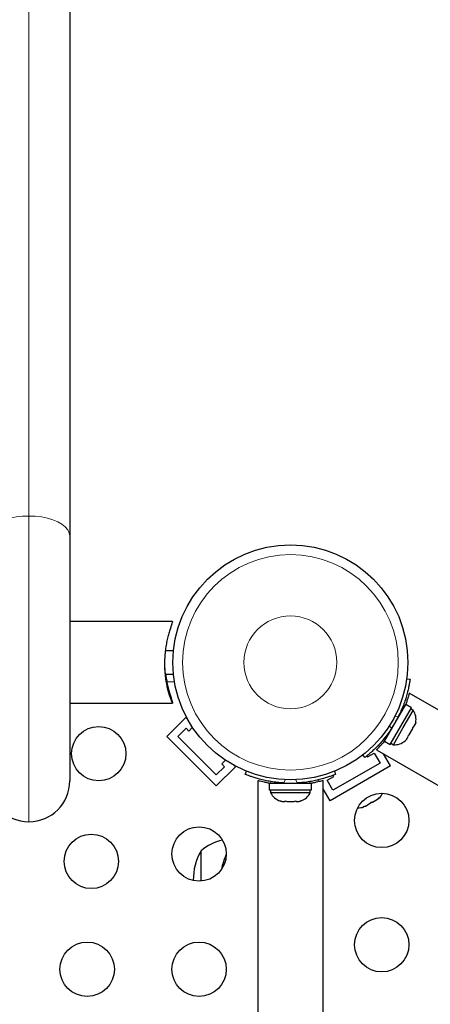
# Model space of a CAD drawing. Extents: x -90 to 581, y -9 to 669.
# Drawn here: x 245 to 252, y 394 to 410 of the extents above; entities that cross this region are included whole.
import ezdxf

# ---------------------------------------------------------------- set-up
doc = ezdxf.new("R2010")
doc.units = 0
doc.header["$LTSCALE"] = 0.125
doc.header["$MEASUREMENT"] = 0
doc.layers.add('CONTOUR', color=7, linetype='CONTINUOUS')

msp = doc.modelspace()

# ---------------------------------------------------------------- linework, layer by layer
at = {"layer": 'CONTOUR', "lineweight": 18}
for p, q in [((245.0555, 401.56801), (245.0555, 472.80041)), ((245.0555, 396.64765), (245.0555, 401.56801)), ((247.3991, 398.89965), (247.27567, 398.89965)), ((250.85455, 398.1933), (250.88954, 398.14847)), ((250.99788, 398.33611), (250.94155, 398.344)), ((250.78984, 397.96971), (250.76778, 397.98244)), ((248.95, 397.2689), (248.95, 397.29436)), ((249.17599, 397.32465), (249.15467, 397.27193)), ((249.37133, 397.27193), (249.35, 397.32465)), ((249.576, 397.29499), (249.576, 397.2689))]:
    msp.add_line(p, q, dxfattribs=at)
at = {"layer": 'CONTOUR', "lineweight": 25}
for p, q in [((245.713, 472.48165), (245.713, 401.24925)), ((245.713, 401.24925), (245.713, 397.30515)), ((247.368, 399.8689), (245.713, 399.8689)), ((247.368, 399.8689), (247.368, 399.85797)), ((247.38232, 399.40015), (247.25655, 399.40015)), ((247.25269, 399.02515), (247.38232, 399.02515)), ((251.13439, 398.94808), (251.18717, 398.94069)), ((257.2656, 395.19856), (251.17313, 398.71606)), ((245.713, 398.5564), (247.368, 398.5564)), ((247.368, 398.55994), (247.368, 398.56732)), ((247.368, 398.55994), (247.368, 398.5564)), ((250.77597, 397.9457), (251.1167, 398.53585)), ((251.20839, 398.48291), (251.1167, 398.53585)), ((250.86766, 397.89276), (251.20839, 398.48291)), ((251.04009, 398.40315), (251.03088, 398.40847)), ((251.07864, 398.16439), (251.23802, 398.44043)), ((251.23802, 398.44043), (251.1974, 398.46388)), ((247.27426, 398.01941), (247.58362, 398.32876)), ((247.60259, 398.30979), (247.58362, 398.32876)), ((251.24341, 398.16856), (251.27008, 398.21477)), ((251.27891, 398.24737), (251.27008, 398.21477)), ((251.27008, 398.21477), (251.27891, 398.24737)), ((247.45104, 398.01941), (247.58362, 398.15199)), ((247.58362, 398.15199), (247.62781, 398.10779)), ((247.62781, 398.10779), (247.68797, 398.16795)), ((250.91927, 397.88834), (251.07864, 398.16439)), ((251.14991, 398.02393), (251.17373, 398.04788)), ((251.17373, 398.04788), (251.22708, 398.14029)), ((251.22708, 398.14029), (251.23591, 398.17289)), ((251.23591, 398.17289), (251.24341, 398.16856)), ((248.06976, 397.22391), (247.27426, 398.01941)), ((248.06976, 397.40069), (247.45104, 398.01941)), ((250.69616, 397.85535), (250.68008, 397.88319)), ((250.77597, 397.9457), (250.86766, 397.89276)), ((250.87865, 397.91179), (250.91927, 397.88834)), ((251.10691, 397.94945), (251.13073, 397.9734)), ((251.13073, 397.9734), (251.10691, 397.94945)), ((251.13073, 397.9734), (251.15741, 398.01961)), ((251.15741, 398.01961), (251.14991, 398.02393)), ((250.46061, 397.68225), (250.42781, 397.72426)), ((250.50238, 397.69097), (250.61063, 397.75347)), ((250.61063, 397.75347), (250.70438, 397.59109)), ((250.64838, 397.80658), (256.7406, 394.28924)), ((250.87514, 397.54534), (250.76228, 397.74082)), ((248.2183, 397.63762), (248.15814, 397.57746)), ((248.15814, 397.57746), (248.20234, 397.53327)), ((248.37912, 397.53327), (248.36014, 397.55224)), ((250.70438, 397.59109), (249.94661, 397.15359)), ((250.49262, 397.70788), (250.50238, 397.69097)), ((248.20234, 397.53327), (248.06976, 397.40069)), ((248.06976, 397.22391), (248.37912, 397.53327)), ((248.53644, 397.41029), (248.55642, 397.45969)), ((250.87514, 397.54534), (249.90086, 396.98284)), ((249.96112, 397.37847), (249.95136, 397.39536)), ((249.96958, 397.45969), (249.98956, 397.41029)), ((248.738, 397.30984), (248.738, 390.27515)), ((248.92227, 397.2689), (248.92227, 397.16302)), ((248.92227, 397.2689), (249.60372, 397.2689)), ((249.0755, 397.27848), (249.0755, 397.2689)), ((249.4505, 397.2689), (249.4505, 397.27953)), ((249.60372, 397.16302), (249.60372, 397.2689)), ((249.7219, 397.29281), (249.70601, 397.32034)), ((249.788, 390.27515), (249.788, 397.31013)), ((249.85286, 397.31597), (249.96112, 397.37847)), ((249.94661, 397.15359), (249.85286, 397.31597)), ((248.92227, 397.16302), (249.60372, 397.16302)), ((248.94425, 397.16302), (248.94425, 397.11612)), ((248.94425, 397.11612), (249.263, 397.11612)), ((249.263, 397.11612), (249.58175, 397.11612)), ((249.58175, 397.11612), (249.58175, 397.16302)), ((249.90086, 396.98284), (249.788, 397.17832)), ((249.091, 396.98417), (249.12364, 396.97552)), ((249.12364, 396.97552), (249.091, 396.98417)), ((249.12364, 396.97552), (249.177, 396.97552)), ((249.177, 396.98417), (249.20964, 396.97552)), ((249.177, 396.97552), (249.177, 396.98417)), ((249.20964, 396.97552), (249.31635, 396.97552)), ((249.31635, 396.97552), (249.349, 396.98417)), ((249.349, 396.98417), (249.349, 396.97552)), ((249.349, 396.97552), (249.40235, 396.97552)), ((249.435, 396.98417), (249.40235, 396.97552)), ((249.40235, 396.97552), (249.435, 396.98417)), ((250.46844, 396.90018), (250.54792, 396.94607)), ((250.54792, 396.94607), (250.55957, 396.96279)), ((250.58113, 396.96524), (250.54842, 396.94636)), ((250.55957, 396.96279), (250.58056, 396.96491)), ((250.58056, 396.96491), (250.66114, 397.01144)), ((250.66114, 397.01144), (250.68946, 397.03778)), ((250.66114, 397.01144), (250.6778, 397.02106)), ((250.68946, 397.03778), (250.6778, 397.02106)), ((250.6778, 397.02106), (250.68747, 397.02664)), ((250.43148, 396.88883), (250.46844, 396.90018)), ((250.45246, 396.89096), (250.43148, 396.88883)), ((250.46844, 396.90018), (250.45246, 396.89096)), ((247.8255, 395.69302), (247.8255, 396.1814)), ((248.738, 393.96265), (248.738, 389.96265))]:
    msp.add_line(p, q, dxfattribs=at)
at = {"layer": 'CONTOUR', "lineweight": 18, "flags": 128}
for points in [[(245.0555, 401.56801), (244.95264, 401.56409), (244.85232, 401.55241), (244.757, 401.53327), (244.66903, 401.50713), (244.59058, 401.47465), (244.52357, 401.43661), (244.46966, 401.39396), (244.43018, 401.34775), (244.40609, 401.29911), (244.398, 401.24925)], [(245.713, 401.24925), (245.7049, 401.29911), (245.68082, 401.34775), (245.64134, 401.39396), (245.58743, 401.43661), (245.52042, 401.47465), (245.44197, 401.50713), (245.354, 401.53327), (245.25868, 401.55241), (245.15835, 401.56409), (245.0555, 401.56801)]]:
    msp.add_lwpolyline(points, dxfattribs=at)
at = {"layer": 'CONTOUR', "lineweight": 25}
for centre, radius in [((249.263, 399.21265), 1.89), ((246.17975, 397.7439), 0.4375), ((250.73175, 396.6687), 0.4375), ((246.06063, 396.01027), 0.4375), ((247.79425, 396.1294), 0.4375), ((250.73175, 394.6687), 0.4375), ((245.99425, 394.27383), 0.4375), ((247.79425, 394.27383), 0.4375)]:
    msp.add_circle(centre, radius, dxfattribs=at)
at = {"layer": 'CONTOUR', "lineweight": 18}
for radius in [1.73415, 0.74728]:
    msp.add_circle((249.263, 399.21265), radius, dxfattribs=at)
at = {"layer": 'CONTOUR', "lineweight": 25}
for centre, radius, start, end in [((251.0296, 398.29542), 0.2539, 348.512587, 34.829342), ((249.26841, 399.20952), 1.9375, 326.794751, 333.205249), ((250.94064, 398.14134), 0.2539, 265.170658, 311.773154), ((245.0555, 397.30515), 0.6575, 180, 270), ((245.0555, 397.30515), 0.6575, 270, 0), ((249.263, 399.2064), 1.9375, 266.794751, 273.205249), ((249.17404, 397.22411), 0.2539, 205.170658, 251.773154), ((249.35196, 397.22411), 0.2539, 288.512587, 334.829342), ((250.51843, 397.21609), 0.2539, 311.741076, 334.285479), ((250.36435, 397.12713), 0.2539, 265.714521, 288.258924), ((248.32746, 395.60325), 0.76565, 101.829257, 130.965245), ((248.6419, 395.71265), 0.94141, 150.137166, 180.645169), ((249.0794, 395.71265), 0.94141, 154.221268, 169.845078)]:
    msp.add_arc(centre, radius, start, end, dxfattribs=at)
for points, knots in [([(247.368, 398.55994), (247.3653, 398.56534), (247.35981, 398.57631), (247.34403, 398.61448), (247.32478, 398.66754), (247.30356, 398.73556), (247.28234, 398.81851), (247.26382, 398.91352), (247.25003, 399.01864), (247.24288, 399.12672), (247.24262, 399.23621), (247.24874, 399.34089), (247.26055, 399.44192), (247.27677, 399.53646), (247.29639, 399.62439), (247.31769, 399.70324), (247.33839, 399.77019), (247.35761, 399.82692), (247.36436, 399.84708), (247.368, 399.85797)], [0, 0, 0, 0, 0.05681896, 0.11537697, 0.17216764, 0.23047174, 0.2897046, 0.35066751, 0.40943662, 0.47012309, 0.52549349, 0.58254748, 0.63679465, 0.69249232, 0.7491393, 0.80727243, 0.86674743, 0.92800107, 1, 1, 1, 1]), ([(247.25672, 398.99407), (247.25641, 398.9955), (247.2558, 398.99837), (247.25146, 399.03314), (247.24674, 399.08638), (247.24334, 399.14669), (247.24334, 399.18778), (247.24334, 399.20415)], [0, 0, 0, 0, 0.21369478, 0.42734896, 0.64205522, 0.85745919, 1, 1, 1, 1]), ([(247.25356, 399.02515), (247.25453, 399.01598), (247.25636, 398.99867), (247.25661, 398.99554), (247.25672, 398.99407)], [0, 0, 0, 0, 0.52928384, 1, 1, 1, 1]), ([(247.25655, 399.02515), (247.25801, 399.01176), (247.26315, 398.96457), (247.27696, 398.88903), (247.29634, 398.80085), (247.31771, 398.72207), (247.33838, 398.65511), (247.35761, 398.59838), (247.36436, 398.57822), (247.368, 398.56732)], [0, 0, 0, 0, 0.05727612, 0.20184316, 0.34887422, 0.49976265, 0.65413401, 0.81312195, 1, 1, 1, 1]), ([(251.18717, 398.94069), (251.18694, 398.93904), (251.18648, 398.93569), (251.18253, 398.90878), (251.17549, 398.8663), (251.16442, 398.80889), (251.14817, 398.73789), (251.12631, 398.65742), (251.09772, 398.56901), (251.0575, 398.46123), (251.02018, 398.38291), (250.99788, 398.33611)], [0, 0, 0, 0, 0.1046308, 0.21229052, 0.31692305, 0.42461393, 0.52873339, 0.6359768, 0.73828824, 0.84359296, 1, 1, 1, 1]), ([(251.17313, 398.71606), (251.17277, 398.71463), (251.17207, 398.71178), (251.16628, 398.6897), (251.15685, 398.65541), (251.14251, 398.6084), (251.12943, 398.56744), (251.11926, 398.54037), (251.11741, 398.53544)], [0, 0, 0, 0, 0.19055135, 0.38112364, 0.57145482, 0.76181407, 0.95662384, 1, 1, 1, 1]), ([(250.88954, 398.14847), (250.87019, 398.11989), (250.83095, 398.06192), (250.76804, 397.98147), (250.70423, 397.90747), (250.64353, 397.8438), (250.58782, 397.79011), (250.54014, 397.74745), (250.50185, 397.71514), (250.46877, 397.68854), (250.46368, 397.68462), (250.46061, 397.68225)], [0, 0, 0, 0, 0.10435176, 0.21161938, 0.31601402, 0.42360407, 0.52535367, 0.63000006, 0.73279438, 0.83847833, 1, 1, 1, 1]), ([(250.77668, 397.94529), (250.77282, 397.94061), (250.75387, 397.91761), (250.7242, 397.88504), (250.69006, 397.84862), (250.66534, 397.82362), (250.65029, 397.80884), (250.64931, 397.80787), (250.64887, 397.80744)], [0, 0, 0, 0, 0.0501398, 0.24644269, 0.44272933, 0.640305, 0.83784483, 1, 1, 1, 1]), ([(249.15467, 397.27193), (249.12024, 397.2744), (249.05042, 397.2794), (248.94929, 397.29366), (248.8533, 397.31192), (248.76781, 397.33264), (248.69346, 397.35405), (248.63267, 397.37401), (248.58555, 397.39102), (248.54597, 397.40637), (248.54003, 397.40881), (248.53644, 397.41029)], [0, 0, 0, 0, 0.10435176, 0.21161938, 0.31601402, 0.42360407, 0.52535367, 0.63000006, 0.73279438, 0.83847833, 1, 1, 1, 1]), ([(249.98956, 397.41029), (249.98802, 397.40966), (249.98489, 397.40838), (249.95961, 397.39834), (249.91929, 397.38321), (249.86404, 397.36409), (249.79444, 397.34266), (249.71381, 397.32136), (249.62296, 397.30191), (249.5095, 397.28286), (249.42302, 397.27602), (249.37133, 397.27193)], [0, 0, 0, 0, 0.104630798, 0.212290521, 0.316923046, 0.424613932, 0.528733389, 0.635976802, 0.738288237, 0.843592957, 1, 1, 1, 1]), ([(248.92227, 397.26808), (248.91629, 397.26908), (248.8869, 397.27399), (248.84386, 397.28341), (248.79524, 397.29476), (248.76123, 397.30367), (248.74091, 397.30931), (248.73958, 397.30968), (248.73898, 397.30984)], [0, 0, 0, 0, 0.0501398, 0.24644269, 0.44272933, 0.640305, 0.83784483, 1, 1, 1, 1]), ([(249.788, 397.31013), (249.78659, 397.30972), (249.78377, 397.30891), (249.76175, 397.30288), (249.72734, 397.29391), (249.67946, 397.28282), (249.63744, 397.27367), (249.60892, 397.26893), (249.60372, 397.26807)], [0, 0, 0, 0, 0.190551347, 0.381123639, 0.571454818, 0.761814068, 0.956623843, 1, 1, 1, 1])]:
    msp.add_open_spline(points, degree=3, knots=knots, dxfattribs=at)

doc.saveas('drawing.dxf')
